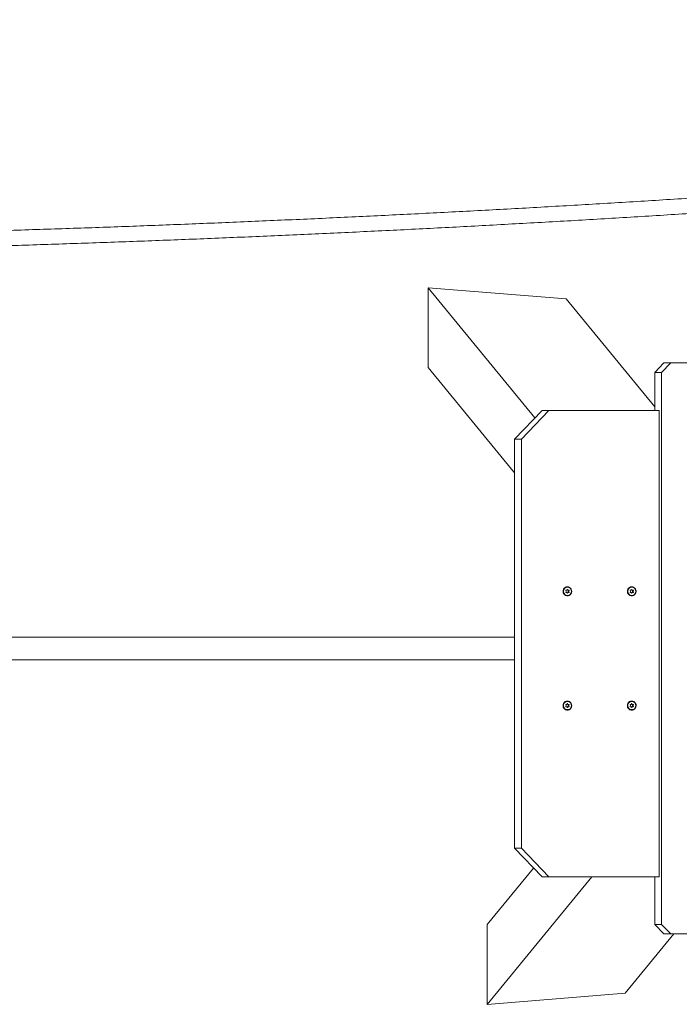
# Model space of a CAD drawing. Extents: x 0 to 10553, y -592 to 5732.
# Drawn here: x 5447 to 6140, y 1751 to 2786 of the extents above; entities that cross this region are included whole.
import ezdxf

# ---------------------------------------------------------------- set-up
doc = ezdxf.new("R2010")
doc.units = 0
doc.header["$LTSCALE"] = 1000
doc.header["$MEASUREMENT"] = 0
doc.layers.get('0').update_dxf_attribs({"linetype": 'CONTINUOUS'})
doc.layers.get('DEFPOINTS').update_dxf_attribs({"linetype": 'CONTINUOUS'})
doc.layers.add('NIJHA_0_maatvoering', color=4, linetype='CONTINUOUS')
doc.layers.add('NIJHA_toestel', color=7, linetype='CONTINUOUS')
doc.styles.add('NIJHA_algemeen', font='arial.ttf')
doc.dimstyles.new('NIJHA_1op100', dxfattribs={"dimscale": 100, "dimtxt": 2, "dimasz": 1.75, "dimexe": 0.5, "dimexo": 0.5, "dimgap": 0.75, "dimtad": 1, "dimdec": 0, "dimlfac": -1, "dimzin": 9, "dimdsep": 46, "dimtxsty": 'NIJHA_algemeen', "dimblk1": 'OPEN', "dimblk2": 'OPEN', "dimsah": 1, "dimcen": -1.5, "dimclrt": 256, "dimadec": 0, "dimazin": 0, "dimtfac": 1, "dimtdec": 0, "dimtix": 1, "dimtmove": 0, "dimatfit": 3, "dimldrblk": 'OPEN', "dimfxl": 0, "dimtolj": 1, "dimtzin": 9, "dimarcsym": 0})

# ---------------------------------------------------------------- blocks, each defined once
blk = doc.blocks.new('_OPEN')
at = {"color": 0, "linetype": 'ByBlock'}
for p, q in [((-1, 0.1667), (0, 0)), ((0, 0), (-1, -0.1667)), ((0, 0), (-1, 0))]:
    blk.add_line(p, q, dxfattribs=at)
blk = doc.blocks.new('*D13')
at = {"layer": 'DEFPOINTS', "color": 0}
for p in [(5, 4663.5), (8995, 2275), (5, 2125)]:
    blk.add_point(p, dxfattribs=at)
at = {"layer": 'NIJHA_0_maatvoering', "color": 0, "lineweight": -2}
for p, q in [((5, 2175), (5, 4713.5)), ((8995, 2325), (8995, 4713.5)), ((8870, 4663.5), (130, 4663.5))]:
    blk.add_line(p, q, dxfattribs=at)
at = {"layer": 'NIJHA_0_maatvoering', "color": 0, "lineweight": -2, "xscale": 125, "yscale": 125, "zscale": 125, "rotation": 180}
blk.add_blockref('_OPEN', (5, 4663.5), dxfattribs=at)
at = {"layer": 'NIJHA_0_maatvoering', "color": 0, "lineweight": -2, "xscale": 125, "yscale": 125, "zscale": 125}
blk.add_blockref('_OPEN', (8995, 4663.5), dxfattribs=at)
at = {"layer": 'NIJHA_0_maatvoering', "insert": (4500, 4790.1), "char_height": 150, "attachment_point": 5, "style": 'NIJHA_algemeen'}
blk.add_mtext('\\A1;8990', dxfattribs=at)

msp = doc.modelspace()

# ---------------------------------------------------------------- linework, layer by layer
at = {"layer": 'NIJHA_toestel', "lineweight": 15}
for p, q in [((5876.5, 2504), (5876.5, 2420.1)), ((5876.5, 2504), (5988.7, 2367.3)), ((6021.4, 2492.2), (5876.5, 2504)), ((6021.4, 2492.2), (6114.5, 2378.8)), ((6114.5, 2415), (6124.2, 2425)), ((6131.4, 2425), (6121.8, 2415)), ((6124.2, 2425), (6131.4, 2425)), ((6131.4, 2425), (6257, 2425)), ((5876.5, 2420.1), (5967.2, 2309.6)), ((6121.8, 2415), (6114.5, 2415)), ((6114.5, 2415), (6114.5, 2375)), ((6121.8, 2415), (6121.8, 1835)), ((5967.2, 2345), (5996.2, 2375)), ((6003.4, 2375), (5974.5, 2345)), ((5996.2, 2375), (6003.4, 2375)), ((6119.3, 2375), (6003.4, 2375)), ((6119.3, 1885), (6119.3, 2375)), ((5974.5, 2345), (5967.2, 2345)), ((5967.2, 1915), (5967.2, 2345)), ((5974.5, 1915), (5974.5, 2345)), ((6018.3, 2185), (6018.4, 2185.4)), ((6021, 2185.9), (6021.4, 2185.1)), ((6021.4, 2184.9), (6021, 2184.1)), ((6022, 2186.2), (6021.2, 2186.2)), ((6021.2, 2183.8), (6022, 2183.8)), ((6022.6, 2187), (6022.2, 2186.3)), ((6022.2, 2183.7), (6022.6, 2183)), ((6022.9, 2186.3), (6022.5, 2186.9)), ((6022.5, 2183.1), (6022.9, 2183.7)), ((6022.6, 2187), (6022.9, 2187)), ((6023.3, 2186.3), (6022.9, 2187)), ((6022.9, 2186.3), (6023.3, 2186.3)), ((6022.9, 2183), (6023.3, 2183.7)), ((6023.3, 2183.7), (6022.9, 2183.7)), ((6023.5, 2186.2), (6023, 2186.2)), ((6023, 2183.8), (6023.5, 2183.8)), ((6024.3, 2186.2), (6023.5, 2186.2)), ((6023.5, 2183.8), (6024.3, 2183.8)), ((6023.6, 2185.1), (6024.1, 2185.9)), ((6023.6, 2185.1), (6024.1, 2185.1)), ((6024.1, 2184.9), (6023.6, 2184.9)), ((6024.1, 2184.1), (6023.6, 2184.9)), ((6024.1, 2185.1), (6024.5, 2185.9)), ((6024.1, 2185.9), (6024.5, 2185.9)), ((6024.5, 2184.1), (6024.1, 2184.9)), ((6024.1, 2184.1), (6024.5, 2184.1)), ((6086, 2185), (6086, 2185.4)), ((6088.6, 2185.9), (6089, 2185.1)), ((6089, 2184.9), (6088.6, 2184.1)), ((6089.6, 2186.2), (6088.8, 2186.2)), ((6088.8, 2183.8), (6089.6, 2183.8)), ((6090.2, 2187), (6089.8, 2186.3)), ((6089.8, 2183.7), (6090.2, 2183)), ((6090.5, 2186.3), (6090.1, 2186.9)), ((6090.1, 2183.1), (6090.5, 2183.7)), ((6090.2, 2187), (6090.5, 2187)), ((6090.9, 2186.3), (6090.5, 2187)), ((6090.5, 2186.3), (6090.9, 2186.3)), ((6090.5, 2183), (6090.9, 2183.7)), ((6090.9, 2183.7), (6090.5, 2183.7)), ((6091.1, 2186.2), (6090.7, 2186.2)), ((6090.7, 2183.8), (6091.1, 2183.8)), ((6092, 2186.2), (6091.1, 2186.2)), ((6091.1, 2183.8), (6092, 2183.8)), ((6091.3, 2185.1), (6091.7, 2185.9)), ((6091.3, 2185.1), (6091.7, 2185.1)), ((6091.7, 2184.9), (6091.3, 2184.9)), ((6091.7, 2184.1), (6091.3, 2184.9)), ((6091.7, 2185.1), (6092.1, 2185.9)), ((6091.7, 2185.9), (6092.1, 2185.9)), ((6092.1, 2184.1), (6091.7, 2184.9)), ((6091.7, 2184.1), (6092.1, 2184.1)), ((6022.6, 2183), (6022.9, 2183)), ((6090.2, 2183), (6090.5, 2183)), ((5967.2, 2137), (3032.8, 2137)), ((3032.8, 2113), (5967.2, 2113)), ((6018.3, 2065), (6018.4, 2065.4)), ((6021, 2065.9), (6021.4, 2065.1)), ((6021.4, 2064.9), (6021, 2064.1)), ((6022, 2066.2), (6021.2, 2066.2)), ((6021.2, 2063.8), (6022, 2063.8)), ((6022.6, 2067), (6022.2, 2066.3)), ((6022.2, 2063.7), (6022.6, 2063)), ((6022.9, 2066.3), (6022.5, 2066.9)), ((6022.5, 2063.1), (6022.9, 2063.7)), ((6022.6, 2067), (6022.9, 2067)), ((6022.6, 2063), (6022.9, 2063)), ((6023.3, 2066.3), (6022.9, 2067)), ((6022.9, 2066.3), (6023.3, 2066.3)), ((6022.9, 2063), (6023.3, 2063.7)), ((6023.3, 2063.7), (6022.9, 2063.7)), ((6023.5, 2066.2), (6023, 2066.2)), ((6023, 2063.8), (6023.5, 2063.8)), ((6024.3, 2066.2), (6023.5, 2066.2)), ((6023.5, 2063.8), (6024.3, 2063.8)), ((6023.6, 2065.1), (6024.1, 2065.9)), ((6023.6, 2065.1), (6024.1, 2065.1)), ((6024.1, 2064.9), (6023.6, 2064.9)), ((6024.1, 2064.1), (6023.6, 2064.9)), ((6024.1, 2065.1), (6024.5, 2065.9)), ((6024.1, 2065.9), (6024.5, 2065.9)), ((6024.5, 2064.1), (6024.1, 2064.9)), ((6024.1, 2064.1), (6024.5, 2064.1)), ((6086, 2065), (6086, 2065.4)), ((6088.6, 2065.9), (6089, 2065.1)), ((6089, 2064.9), (6088.6, 2064.1)), ((6089.6, 2066.2), (6088.8, 2066.2)), ((6088.8, 2063.8), (6089.6, 2063.8)), ((6090.2, 2067), (6089.8, 2066.3)), ((6089.8, 2063.7), (6090.2, 2063)), ((6090.5, 2066.3), (6090.1, 2066.9)), ((6090.1, 2063.1), (6090.5, 2063.7)), ((6090.2, 2067), (6090.5, 2067)), ((6090.2, 2063), (6090.5, 2063)), ((6090.9, 2066.3), (6090.5, 2067)), ((6090.5, 2066.3), (6090.9, 2066.3)), ((6090.5, 2063), (6090.9, 2063.7)), ((6090.9, 2063.7), (6090.5, 2063.7)), ((6091.1, 2066.2), (6090.7, 2066.2)), ((6090.7, 2063.8), (6091.1, 2063.8)), ((6092, 2066.2), (6091.1, 2066.2)), ((6091.1, 2063.8), (6092, 2063.8)), ((6091.3, 2065.1), (6091.7, 2065.9)), ((6091.3, 2065.1), (6091.7, 2065.1)), ((6091.7, 2064.9), (6091.3, 2064.9)), ((6091.7, 2064.1), (6091.3, 2064.9)), ((6091.7, 2065.1), (6092.1, 2065.9)), ((6091.7, 2065.9), (6092.1, 2065.9)), ((6092.1, 2064.1), (6091.7, 2064.9)), ((6091.7, 2064.1), (6092.1, 2064.1)), ((5967.2, 1915), (5974.5, 1915)), ((5996.2, 1885), (5967.2, 1915)), ((5974.5, 1915), (6003.4, 1885)), ((5938.6, 1834.9), (5987.3, 1894.2)), ((5938.6, 1751), (6048.5, 1885)), ((6003.4, 1885), (5996.2, 1885)), ((6119.3, 1885), (6003.4, 1885)), ((6114.5, 1885), (6114.5, 1835)), ((5938.6, 1834.9), (5938.6, 1751)), ((6114.5, 1835), (6121.8, 1835)), ((6124.2, 1825), (6114.5, 1835)), ((6121.8, 1835), (6131.4, 1825)), ((6083.5, 1762.9), (6134.5, 1825)), ((6131.4, 1825), (6124.2, 1825)), ((6131.4, 1825), (6257, 1825)), ((5938.6, 1751), (6083.5, 1762.9))]:
    msp.add_line(p, q, dxfattribs=at)
at = {"layer": 'NIJHA_toestel', "lineweight": 15, "flags": 128}
for points in [[(6022.7, 2189.8), (6024, 2189.6), (6025.1, 2189.1), (6026.1, 2188.2), (6026.8, 2187.2), (6027.2, 2186), (6027.3, 2184.7), (6027.1, 2183.4), (6026.5, 2182.3), (6025.6, 2181.3), (6024.6, 2180.6), (6023.4, 2180.3), (6022.1, 2180.3), (6020.9, 2180.6), (6019.9, 2181.3), (6019, 2182.3), (6018.4, 2183.4), (6018.2, 2184.7), (6018.3, 2186), (6018.7, 2187.2), (6019.4, 2188.2), (6020.4, 2189.1), (6021.5, 2189.6), (6022.7, 2189.8)], [(6018.6, 2183.4), (6018.5, 2183.7), (6018.3, 2185)], [(6027, 2185), (6026.8, 2186.2), (6026.3, 2187.4), (6025.5, 2188.3), (6024.5, 2189), (6023.4, 2189.3), (6022.1, 2189.3), (6021, 2189), (6020, 2188.3), (6019.2, 2187.4), (6018.7, 2186.2), (6018.5, 2185), (6018.7, 2183.8), (6019.2, 2182.6), (6020, 2181.7), (6021, 2181), (6022.1, 2180.7), (6023.4, 2180.7), (6024.5, 2181), (6025.5, 2181.7), (6026.3, 2182.6), (6026.8, 2183.8), (6027, 2185)], [(6090.4, 2189.8), (6091.6, 2189.6), (6092.7, 2189.1), (6093.7, 2188.2), (6094.4, 2187.2), (6094.9, 2186), (6094.9, 2184.7), (6094.7, 2183.4), (6094.1, 2182.3), (6093.3, 2181.3), (6092.2, 2180.6), (6091, 2180.3), (6089.7, 2180.3), (6088.5, 2180.6), (6087.5, 2181.3), (6086.6, 2182.3), (6086, 2183.4), (6085.8, 2184.7), (6085.9, 2186), (6086.3, 2187.2), (6087, 2188.2), (6088, 2189.1), (6089.1, 2189.6), (6090.4, 2189.8)], [(6086.3, 2183.4), (6086.1, 2183.7), (6086, 2185)], [(6094.6, 2185), (6094.4, 2186.2), (6093.9, 2187.4), (6093.1, 2188.3), (6092.1, 2189), (6091, 2189.3), (6089.8, 2189.3), (6088.6, 2189), (6087.6, 2188.3), (6086.8, 2187.4), (6086.3, 2186.2), (6086.1, 2185), (6086.3, 2183.8), (6086.8, 2182.6), (6087.6, 2181.7), (6088.6, 2181), (6089.8, 2180.7), (6091, 2180.7), (6092.1, 2181), (6093.1, 2181.7), (6093.9, 2182.6), (6094.4, 2183.8), (6094.6, 2185)], [(6022.7, 2069.7), (6024, 2069.6), (6025.1, 2069.1), (6026.1, 2068.2), (6026.8, 2067.2), (6027.2, 2066), (6027.3, 2064.7), (6027.1, 2063.4), (6026.5, 2062.3), (6025.6, 2061.3), (6024.6, 2060.6), (6023.4, 2060.3), (6022.1, 2060.3), (6020.9, 2060.6), (6019.9, 2061.3), (6019, 2062.3), (6018.4, 2063.4), (6018.2, 2064.7), (6018.3, 2066), (6018.7, 2067.2), (6019.4, 2068.2), (6020.4, 2069.1), (6021.5, 2069.6), (6022.7, 2069.7)], [(6027, 2065), (6026.8, 2066.2), (6026.3, 2067.4), (6025.5, 2068.3), (6024.5, 2069), (6023.4, 2069.3), (6022.1, 2069.3), (6021, 2069), (6020, 2068.3), (6019.2, 2067.4), (6018.7, 2066.2), (6018.5, 2065), (6018.7, 2063.8), (6019.2, 2062.6), (6020, 2061.7), (6021, 2061), (6022.1, 2060.7), (6023.4, 2060.7), (6024.5, 2061), (6025.5, 2061.7), (6026.3, 2062.6), (6026.8, 2063.8), (6027, 2065)], [(6090.4, 2069.7), (6091.6, 2069.6), (6092.7, 2069.1), (6093.7, 2068.2), (6094.4, 2067.2), (6094.9, 2066), (6094.9, 2064.7), (6094.7, 2063.4), (6094.1, 2062.3), (6093.3, 2061.3), (6092.2, 2060.6), (6091, 2060.3), (6089.7, 2060.3), (6088.5, 2060.6), (6087.5, 2061.3), (6086.6, 2062.3), (6086, 2063.4), (6085.8, 2064.7), (6085.9, 2066), (6086.3, 2067.2), (6087, 2068.2), (6088, 2069.1), (6089.1, 2069.6), (6090.4, 2069.7)], [(6094.6, 2065), (6094.4, 2066.2), (6093.9, 2067.4), (6093.1, 2068.3), (6092.1, 2069), (6091, 2069.3), (6089.8, 2069.3), (6088.6, 2069), (6087.6, 2068.3), (6086.8, 2067.4), (6086.3, 2066.2), (6086.1, 2065), (6086.3, 2063.8), (6086.8, 2062.6), (6087.6, 2061.7), (6088.6, 2061), (6089.8, 2060.7), (6091, 2060.7), (6092.1, 2061), (6093.1, 2061.7), (6093.9, 2062.6), (6094.4, 2063.8), (6094.6, 2065)], [(6018.6, 2063.4), (6018.5, 2063.7), (6018.3, 2065)], [(6086.3, 2063.4), (6086.1, 2063.7), (6086, 2065)]]:
    msp.add_lwpolyline(points, dxfattribs=at)
at = {"layer": 'NIJHA_toestel', "lineweight": 15}
for centre, radius, start, end in [((6021.2, 2186), 0.2, 91.6262, 210.0598), ((6021.2, 2184), 0.2, 149.9394, 268.3753), ((6021.2, 2185), 0.206, 330.9499, 29.0501), ((6022, 2186.3), 0.192, 270.3798, 331.3719), ((6022, 2183.7), 0.192, 28.6298, 89.6185), ((6022.7, 2186.9), 0.19, 28.4199, 151.5801), ((6023.1, 2186.3), 0.192, 208.6281, 269.6202), ((6023.1, 2183.7), 0.192, 90.3815, 151.3702), ((6023.5, 2186.3), 0.192, 208.6699, 269.6143), ((6023.5, 2183.7), 0.192, 90.3874, 151.3283), ((6023.8, 2185), 0.206, 150.9499, 209.0501), ((6023.9, 2186), 0.2, 329.9402, 88.3738), ((6023.9, 2184), 0.2, 271.6247, 30.0606), ((6024.3, 2185), 0.206, 150.9499, 209.0501), ((6024.3, 2186), 0.2, 329.9408, 88.3385), ((6024.3, 2184), 0.2, 271.66, 30.0601), ((6088.8, 2186), 0.2, 91.6262, 210.0598), ((6088.8, 2184), 0.2, 149.9394, 268.3753), ((6088.8, 2185), 0.206, 330.9499, 29.0501), ((6089.6, 2186.3), 0.192, 270.3798, 331.3719), ((6089.6, 2183.7), 0.192, 28.6298, 89.6185), ((6090.4, 2186.9), 0.19, 28.4338, 151.5662), ((6090.7, 2186.3), 0.192, 208.6281, 269.6202), ((6090.7, 2183.7), 0.192, 90.3815, 151.3702), ((6091.1, 2186.3), 0.192, 208.6699, 269.6143), ((6091.1, 2183.7), 0.192, 90.3874, 151.3283), ((6091.4, 2185), 0.206, 150.9499, 209.0501), ((6091.5, 2186), 0.2, 329.9402, 88.3738), ((6091.5, 2184), 0.2, 271.6247, 30.0606), ((6091.9, 2185), 0.206, 150.9499, 209.0501), ((6091.9, 2186), 0.2, 329.9408, 88.3385), ((6091.9, 2184), 0.2, 271.66, 30.0601), ((6022.7, 2183.1), 0.19, 208.4199, 331.5801), ((6090.4, 2183.1), 0.19, 208.4338, 331.5662), ((6021.2, 2066), 0.2, 91.6247, 210.0606), ((6021.2, 2064), 0.2, 149.9402, 268.3738), ((6021.2, 2065), 0.206, 330.9499, 29.0501), ((6022, 2066.3), 0.192, 270.3815, 331.3702), ((6022, 2063.7), 0.192, 28.6281, 89.6202), ((6022.7, 2066.9), 0.19, 28.4199, 151.5801), ((6022.7, 2063.1), 0.19, 208.4199, 331.5801), ((6023.1, 2066.3), 0.192, 208.6298, 269.6185), ((6023.1, 2063.7), 0.192, 90.3798, 151.3719), ((6023.5, 2066.3), 0.192, 208.6717, 269.6126), ((6023.5, 2063.7), 0.192, 90.3857, 151.3301), ((6023.8, 2065), 0.206, 150.9499, 209.0501), ((6023.9, 2066), 0.2, 329.9394, 88.3753), ((6023.9, 2064), 0.2, 271.6262, 30.0598), ((6024.3, 2065), 0.206, 150.9499, 209.0501), ((6024.3, 2066), 0.2, 329.9399, 88.34), ((6024.3, 2064), 0.2, 271.6615, 30.0592), ((6088.8, 2066), 0.2, 91.6247, 210.0606), ((6088.8, 2064), 0.2, 149.9402, 268.3738), ((6088.8, 2065), 0.206, 330.9499, 29.0501), ((6089.6, 2066.3), 0.192, 270.3815, 331.3702), ((6089.6, 2063.7), 0.192, 28.6281, 89.6202), ((6090.4, 2066.9), 0.19, 28.4338, 151.5662), ((6090.4, 2063.1), 0.19, 208.4338, 331.5662), ((6090.7, 2066.3), 0.192, 208.6298, 269.6185), ((6090.7, 2063.7), 0.192, 90.3798, 151.3719), ((6091.1, 2066.3), 0.192, 208.6717, 269.6126), ((6091.1, 2063.7), 0.192, 90.3857, 151.3301), ((6091.4, 2065), 0.206, 150.9499, 209.0501), ((6091.5, 2066), 0.2, 329.9394, 88.3753), ((6091.5, 2064), 0.2, 271.6262, 30.0598), ((6091.9, 2065), 0.206, 150.9499, 209.0501), ((6091.9, 2066), 0.2, 329.9399, 88.34), ((6091.9, 2064), 0.2, 271.6615, 30.0592)]:
    msp.add_arc(centre, radius, start, end, dxfattribs=at)
for points, knots in [([(6500.4, 2623), (6489.8, 2622.1), (6458.6, 2619.7), (6406.6, 2615.7), (6344.5, 2611.1), (6282.4, 2606.7), (6220.3, 2602.5), (6158.1, 2598.5), (6095.9, 2594.6), (6033.6, 2590.9), (5971.3, 2587.3), (5909, 2584), (5846.7, 2580.8), (5784.4, 2577.8), (5722, 2575), (5659.6, 2572.3), (5597.2, 2569.8), (5534.8, 2567.5), (5472.3, 2565.4), (5409.9, 2563.4), (5347.4, 2561.7), (5285, 2560), (5222.5, 2558.6), (5160, 2557.4), (5097.5, 2556.3), (5035, 2555.4), (4972.5, 2554.6), (4910, 2554.1), (4847.5, 2553.7), (4785, 2553.5), (4722.5, 2553.5), (4660, 2553.6), (4597.6, 2553.9), (4535.1, 2554.4), (4472.6, 2555.1), (4410.2, 2555.9), (4347.8, 2557), (4285.3, 2558.1), (4222.9, 2559.5), (4160.6, 2561.1), (4098.2, 2562.8), (4035.9, 2564.7), (3973.5, 2566.7), (3911.3, 2569), (3849, 2571.4), (3786.8, 2574), (3724.6, 2576.8), (3662.4, 2579.7), (3600.2, 2582.8), (3538.1, 2586.1), (3476.1, 2589.6), (3414, 2593.2), (3352, 2597), (3290.1, 2601), (3228.2, 2605.2), (3166.3, 2609.5), (3104.5, 2614.1), (3042.7, 2618.7), (2981, 2623.6), (2919.3, 2628.6), (2857.7, 2633.8), (2796.1, 2639.2), (2734.6, 2644.8), (2673.2, 2650.5), (2611.8, 2656.4), (2560.8, 2661.4), (2530.2, 2664.5), (2520.1, 2665.5)], [0, 0, 0, 0, 0.007984, 0.023607, 0.039231, 0.054855, 0.070478, 0.086102, 0.101726, 0.11735, 0.132973, 0.148597, 0.164221, 0.179844, 0.195468, 0.211092, 0.226716, 0.242339, 0.257963, 0.273587, 0.289211, 0.304834, 0.320458, 0.336082, 0.351705, 0.367329, 0.382953, 0.398577, 0.4142, 0.429824, 0.445448, 0.461072, 0.476695, 0.492319, 0.507943, 0.523567, 0.53919, 0.554814, 0.570438, 0.586061, 0.601685, 0.617309, 0.632933, 0.648556, 0.66418, 0.679804, 0.695427, 0.711051, 0.726675, 0.742298, 0.757922, 0.773546, 0.789169, 0.804793, 0.820417, 0.83604, 0.851664, 0.867288, 0.882911, 0.898535, 0.914159, 0.929782, 0.945406, 0.96103, 0.976653, 0.992277, 1, 1, 1, 1]), ([(2518.5, 2649.6), (2528.7, 2648.6), (2559.4, 2645.5), (2610.5, 2640.4), (2671.9, 2634.5), (2733.4, 2628.8), (2795, 2623.2), (2856.6, 2617.9), (2918.2, 2612.7), (2980, 2607.6), (3041.7, 2602.8), (3103.5, 2598.1), (3165.4, 2593.6), (3227.3, 2589.2), (3289.2, 2585.1), (3351.2, 2581.1), (3413.3, 2577.3), (3475.3, 2573.6), (3537.5, 2570.1), (3599.6, 2566.8), (3661.8, 2563.7), (3724, 2560.8), (3786.2, 2558), (3848.5, 2555.4), (3910.8, 2553), (3973.1, 2550.7), (4035.5, 2548.7), (4097.9, 2546.8), (4160.3, 2545.1), (4222.7, 2543.5), (4285.1, 2542.1), (4347.6, 2541), (4410, 2539.9), (4472.5, 2539.1), (4535, 2538.4), (4597.5, 2537.9), (4660, 2537.6), (4722.6, 2537.5), (4785.1, 2537.5), (4847.6, 2537.7), (4910.2, 2538.1), (4972.7, 2538.6), (5035.2, 2539.4), (5097.8, 2540.3), (5160.3, 2541.4), (5222.8, 2542.6), (5285.4, 2544.1), (5347.9, 2545.7), (5410.4, 2547.4), (5472.9, 2549.4), (5535.3, 2551.5), (5597.8, 2553.8), (5660.2, 2556.3), (5722.7, 2559), (5785.1, 2561.8), (5847.4, 2564.8), (5909.8, 2568), (5972.1, 2571.4), (6034.5, 2574.9), (6096.7, 2578.6), (6159, 2582.5), (6221.2, 2586.5), (6283.4, 2590.8), (6345.6, 2595.2), (6407.7, 2599.7), (6459.7, 2603.7), (6491, 2606.2), (6501.6, 2607)], [0, 0, 0, 0, 0.007799, 0.023421, 0.039043, 0.054665, 0.070287, 0.085909, 0.101531, 0.117153, 0.132775, 0.148397, 0.164019, 0.179641, 0.195263, 0.210884, 0.226506, 0.242128, 0.25775, 0.273372, 0.288994, 0.304616, 0.320238, 0.33586, 0.351481, 0.367103, 0.382725, 0.398347, 0.413969, 0.429591, 0.445213, 0.460835, 0.476456, 0.492078, 0.5077, 0.523322, 0.538944, 0.554566, 0.570188, 0.585809, 0.601431, 0.617053, 0.632675, 0.648297, 0.663919, 0.679541, 0.695162, 0.710784, 0.726406, 0.742028, 0.75765, 0.773272, 0.788894, 0.804515, 0.820137, 0.835759, 0.851381, 0.867003, 0.882625, 0.898247, 0.913868, 0.92949, 0.945112, 0.960734, 0.976356, 0.991978, 1, 1, 1, 1])]:
    msp.add_open_spline(points, degree=3, knots=knots, dxfattribs=at)

# ---------------------------------------------------------------- dimensions: what is measured, and where the dimension line sits
at = {"layer": 'NIJHA_0_maatvoering'}
dim = msp.add_linear_dim(base=(5, 4663.5), p1=(8995, 2275), p2=(5, 2125), dimstyle='NIJHA_1op100', override={"dimtxt": 1.5, "dimasz": 1.25, "dimgap": 0.5}, dxfattribs=at)
dim.commit()
dim.dimension.update_dxf_attribs({"geometry": '*D13', "text_midpoint": (4500, 4790.1)})

doc.saveas('drawing.dxf')
